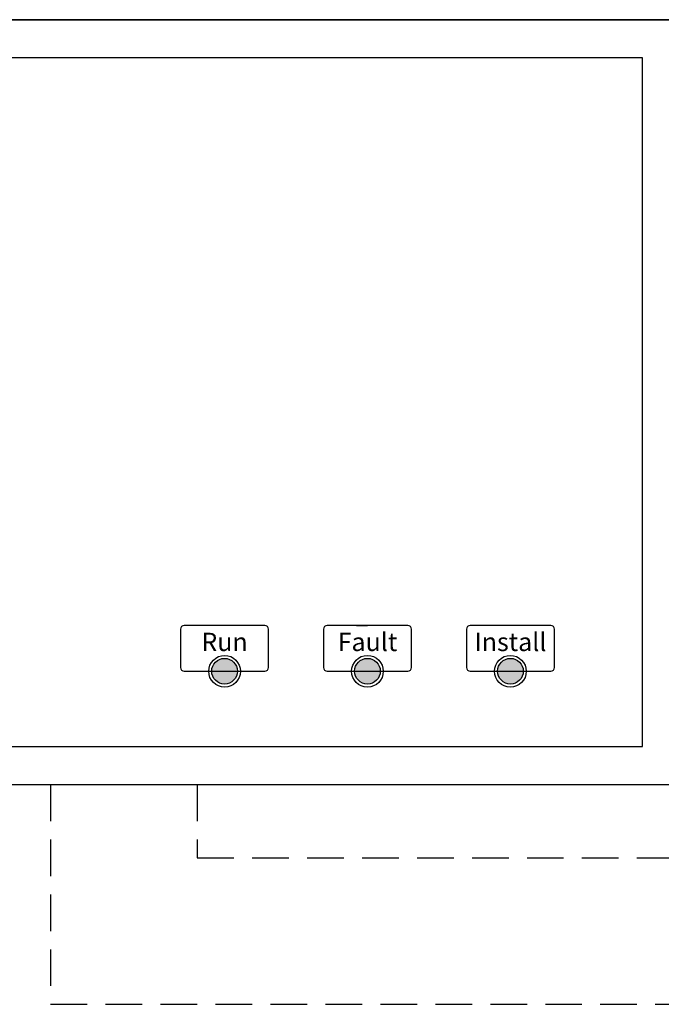
# Model space of a CAD drawing. Units: inches. Extents: x -201 to 32, y -8 to 108.
# Drawn here: x 9 to 13, y 18 to 25 of the extents above; entities that cross this region are included whole.
import ezdxf

# ---------------------------------------------------------------- set-up
doc = ezdxf.new("R2010")
doc.units = ezdxf.units.IN
doc.header["$MEASUREMENT"] = 0
doc.linetypes.add('DASHED2', pattern=[0.375, 0.25, -0.125])
doc.layers.add('LEDS', color=7, linetype='Continuous')
doc.styles.add('style1', font='ARIALBD.TTF', dxfattribs={"height": 0.05})

msp = doc.modelspace()

# ---------------------------------------------------------------- hatches: boundary and pattern name
h = msp.add_hatch(color=256)
edge = h.paths.add_edge_path()
edge.add_arc((10.187, 20.773), 0.0875, 0, 360)
edge = h.paths.add_edge_path()
edge.add_arc((11.162, 20.773), 0.0875, 0, 360)
edge = h.paths.add_edge_path()
edge.add_arc((12.137, 20.773), 0.0875, 0, 360)

# ---------------------------------------------------------------- linework, layer by layer
for p, q in [((0, 25.219), (19, 25.219)), ((11.087, 21.0855), (11.162, 21.0855))]:
    msp.add_line(p, q)
at = {"color": 5, "linetype": 'DASHED2'}
for p, q in [((9, 20), (9, 18.5)), ((10, 20), (10, 19.5)), ((10, 19.5), (21, 19.5)), ((9, 18.5), (20, 18.5))]:
    msp.add_line(p, q, dxfattribs=at)
for points in [[(0, 20), (19, 20), (19, 25.219), (0, 25.219)], [(5.967, 20.259), (13.037, 20.259), (13.037, 24.959), (5.967, 24.959)]]:
    msp.add_lwpolyline(points, close=True)
for points in [[(9.912, 20.773), (10.462, 20.773, 0.414214), (10.487, 20.798), (10.487, 21.0605, 0.414214), (10.462, 21.0855), (9.912, 21.0855, 0.414214), (9.887, 21.0605), (9.887, 20.798, 0.414214)], [(10.887, 20.773), (11.437, 20.773, 0.414214), (11.462, 20.798), (11.462, 21.0605, 0.414214), (11.437, 21.0855), (10.887, 21.0855, 0.414214), (10.862, 21.0605), (10.862, 20.798, 0.414214)], [(11.862, 20.773), (12.412, 20.773, 0.414214), (12.437, 20.798), (12.437, 21.0605, 0.414214), (12.412, 21.0855), (11.862, 21.0855, 0.414214), (11.837, 21.0605), (11.837, 20.798, 0.414214)]]:
    msp.add_lwpolyline(points, format="xyb", close=True)
for centre in [(10.187, 20.773), (11.162, 20.773), (12.137, 20.773)]:
    msp.add_circle(centre, 0.0875)
at = {"layer": 'LEDS'}
for centre in [(10.187, 20.773), (11.162, 20.773), (12.137, 20.773)]:
    msp.add_circle(centre, 0.108, dxfattribs=at)

# ---------------------------------------------------------------- texts
at = {"char_height": 0.125, "width": 0.4946, "attachment_point": 2, "style": 'style1'}
for s, insert in [('Run', (10.187, 21.0355)), ('Fault', (11.162, 21.0355)), ('Install', (12.137, 21.0355))]:
    msp.add_mtext(s, dxfattribs=dict(at, insert=insert))

doc.saveas('drawing.dxf')
